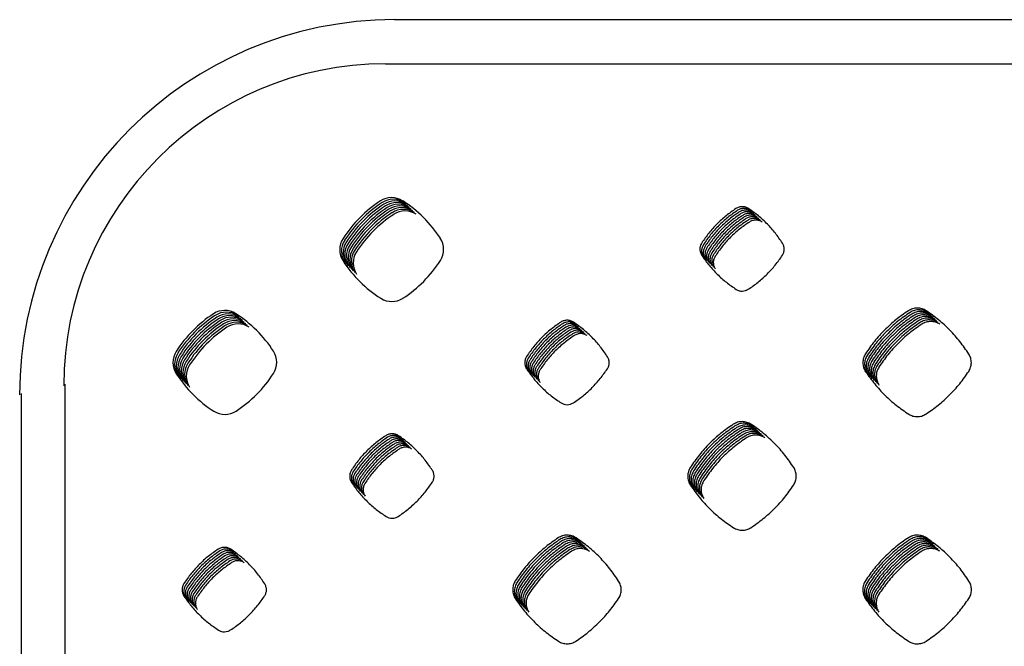
# Model space of a CAD drawing. Units: millimetres. Extents: x 14825 to 21551, y -16892 to -12508.
# Drawn here: x 15482 to 15592, y -15068 to -14998 of the extents above; entities that cross this region are included whole.
import ezdxf

# ---------------------------------------------------------------- set-up
doc = ezdxf.new("R2010")
doc.units = ezdxf.units.MM
doc.layers.add('1', color=7, linetype='Continuous')

msp = doc.modelspace()

# ---------------------------------------------------------------- linework, layer by layer
at = {"color": 6, "linetype": 'Continuous'}
for centre, radius, start, end in [((15529.71, -15029.66), 14.1, 123.0323, 147.3496), ((15529.89, -15029.84), 14.1, 123.0323, 147.3496), ((15530.08, -15030.03), 14.1, 123.0323, 147.3496), ((15530.27, -15030.22), 14.1, 123.0323, 147.3496), ((15523.27, -15019.76), 2.3, 57.3496, 123.0323), ((15523.46, -15019.95), 2.3, 57.3496, 123.0323), ((15523.65, -15020.14), 2.3, 57.3496, 123.0323), ((15523.84, -15020.33), 2.3, 57.3496, 123.0323), ((15524.02, -15020.51), 2.3, 57.3496, 123.0323), ((15524.21, -15020.7), 2.3, 57.3496, 123.0323), ((15516.91, -15029.7), 14.1, 33.0323, 57.3496), ((15530.46, -15030.41), 14.1, 123.0323, 147.3496), ((15530.64, -15030.59), 14.1, 123.0323, 147.3496), ((15530.83, -15030.78), 14.1, 123.0323, 147.3496), ((15531.02, -15030.97), 14.1, 123.0323, 147.3496), ((15531.21, -15031.16), 14.1, 123.0323, 147.3496), ((15524.4, -15020.89), 2.3, 57.3496, 123.0323), ((15524.59, -15021.08), 2.3, 57.3496, 123.0323), ((15524.77, -15021.26), 2.3, 57.3496, 123.0323), ((15519.77, -15023.29), 2.3, 147.3496, 213.0323), ((15519.96, -15023.48), 2.3, 147.3496, 213.0323), ((15520.15, -15023.67), 2.3, 147.3496, 213.0323), ((15520.33, -15023.85), 2.3, 147.3496, 213.0323), ((15520.52, -15024.04), 2.3, 147.3496, 213.0323), ((15526.8, -15023.27), 2.3, 327.3496, 33.0323), ((15520.71, -15024.23), 2.3, 147.3496, 213.0323), ((15520.9, -15024.42), 2.3, 147.3496, 213.0323), ((15521.08, -15024.6), 2.3, 147.3496, 213.0323), ((15521.27, -15024.79), 2.3, 147.3496, 213.0323), ((15529.66, -15016.86), 14.1, 213.0323, 237.3496), ((15516.86, -15016.9), 14.1, 303.0323, 327.3496), ((15523.3, -15026.79), 2.3, 237.3496, 303.0323), ((15511.02, -15042.29), 14.1, 123.0323, 147.3496), ((15504.59, -15032.39), 2.3, 57.3496, 123.0323), ((15504.78, -15032.58), 2.3, 57.3496, 123.0323), ((15504.97, -15032.77), 2.3, 57.3496, 123.0323), ((15498.23, -15042.33), 14.1, 33.0323, 57.3496), ((15511.21, -15042.47), 14.1, 123.0323, 147.3496), ((15511.4, -15042.66), 14.1, 123.0323, 147.3496), ((15511.59, -15042.85), 14.1, 123.0323, 147.3496), ((15511.77, -15043.04), 14.1, 123.0323, 147.3496), ((15511.96, -15043.22), 14.1, 123.0323, 147.3496), ((15512.15, -15043.41), 14.1, 123.0323, 147.3496), ((15505.15, -15032.96), 2.3, 57.3496, 123.0323), ((15505.34, -15033.14), 2.3, 57.3496, 123.0323), ((15505.53, -15033.33), 2.3, 57.3496, 123.0323), ((15505.72, -15033.52), 2.3, 57.3496, 123.0323), ((15505.91, -15033.71), 2.3, 57.3496, 123.0323), ((15506.09, -15033.89), 2.3, 57.3496, 123.0323), ((15512.34, -15043.6), 14.1, 123.0323, 147.3496), ((15512.53, -15043.79), 14.1, 123.0323, 147.3496), ((15501.09, -15035.92), 2.3, 147.3496, 213.0323), ((15501.28, -15036.11), 2.3, 147.3496, 213.0323), ((15508.12, -15035.9), 2.3, 327.3496, 33.0323), ((15501.46, -15036.3), 2.3, 147.3496, 213.0323), ((15501.65, -15036.48), 2.3, 147.3496, 213.0323), ((15501.84, -15036.67), 2.3, 147.3496, 213.0323), ((15502.03, -15036.86), 2.3, 147.3496, 213.0323), ((15502.21, -15037.04), 2.3, 147.3496, 213.0323), ((15502.4, -15037.23), 2.3, 147.3496, 213.0323), ((15502.59, -15037.42), 2.3, 147.3496, 213.0323), ((15498.18, -15029.53), 14.1, 303.0323, 327.3496), ((15510.98, -15029.49), 14.1, 213.0323, 237.3496), ((15504.62, -15039.42), 2.3, 237.3496, 303.0323)]:
    msp.add_arc(centre, radius, start, end, dxfattribs=at)
for points in [[(15561.82, -15018.7), (15560.72, -15019.5), (15559.71, -15020.41), (15558.8, -15021.43), (15558, -15022.53)], [(15562.01, -15018.88), (15560.91, -15019.69), (15559.9, -15020.6), (15558.99, -15021.61), (15558.19, -15022.72)], [(15562.2, -15019.07), (15561.1, -15019.87), (15560.08, -15020.79), (15559.17, -15021.8), (15558.37, -15022.9)], [(15562.39, -15019.26), (15561.28, -15020.06), (15560.27, -15020.97), (15559.36, -15021.99), (15558.56, -15023.09)], [(15562.58, -15019.45), (15561.47, -15020.25), (15560.46, -15021.16), (15559.55, -15022.18), (15558.75, -15023.28)], [(15563.25, -15018.7), (15563.09, -15018.61), (15562.91, -15018.54), (15562.73, -15018.5), (15562.54, -15018.49), (15562.35, -15018.5), (15562.17, -15018.54), (15561.99, -15018.61), (15561.82, -15018.7)], [(15563.44, -15018.89), (15563.27, -15018.8), (15563.1, -15018.73), (15562.91, -15018.69), (15562.73, -15018.68), (15562.54, -15018.69), (15562.35, -15018.73), (15562.18, -15018.79), (15562.01, -15018.88)], [(15563.62, -15019.08), (15563.46, -15018.99), (15563.29, -15018.92), (15563.1, -15018.88), (15562.91, -15018.86), (15562.73, -15018.88), (15562.54, -15018.91), (15562.37, -15018.98), (15562.2, -15019.07)], [(15563.81, -15019.27), (15563.65, -15019.17), (15563.47, -15019.11), (15563.29, -15019.06), (15563.1, -15019.05), (15562.91, -15019.06), (15562.73, -15019.1), (15562.55, -15019.17), (15562.39, -15019.26)], [(15564, -15019.45), (15563.84, -15019.36), (15563.66, -15019.29), (15563.48, -15019.25), (15563.29, -15019.24), (15563.1, -15019.25), (15562.92, -15019.29), (15562.74, -15019.36), (15562.58, -15019.45)], [(15564.19, -15019.64), (15564.02, -15019.55), (15563.85, -15019.48), (15563.66, -15019.44), (15563.48, -15019.42), (15563.29, -15019.44), (15563.11, -15019.48), (15562.93, -15019.54), (15562.76, -15019.63)], [(15567.03, -15022.56), (15566.24, -15021.45), (15565.34, -15020.43), (15564.34, -15019.51), (15563.25, -15018.7)], [(15562.76, -15019.63), (15561.66, -15020.44), (15560.65, -15021.35), (15559.74, -15022.36), (15558.94, -15023.47)], [(15562.95, -15019.82), (15561.85, -15020.62), (15560.83, -15021.54), (15559.92, -15022.55), (15559.13, -15023.65)], [(15563.14, -15020.01), (15562.03, -15020.81), (15561.02, -15021.72), (15560.11, -15022.74), (15559.31, -15023.84)], [(15563.33, -15020.2), (15562.22, -15021), (15561.21, -15021.91), (15560.3, -15022.92), (15559.5, -15024.03)], [(15564.37, -15019.83), (15564.21, -15019.74), (15564.04, -15019.67), (15563.85, -15019.63), (15563.66, -15019.61), (15563.48, -15019.62), (15563.29, -15019.66), (15563.12, -15019.73), (15562.95, -15019.82)], [(15564.56, -15020.02), (15564.4, -15019.92), (15564.22, -15019.86), (15564.04, -15019.81), (15563.85, -15019.8), (15563.66, -15019.81), (15563.48, -15019.85), (15563.3, -15019.92), (15563.14, -15020.01)], [(15564.75, -15020.2), (15564.59, -15020.11), (15564.41, -15020.04), (15564.23, -15020), (15564.04, -15019.99), (15563.85, -15020), (15563.67, -15020.04), (15563.49, -15020.1), (15563.33, -15020.2)], [(15558, -15022.53), (15557.84, -15022.87), (15557.79, -15023.24), (15557.85, -15023.61), (15558.01, -15023.95)], [(15558.19, -15022.72), (15558.03, -15023.06), (15557.98, -15023.43), (15558.04, -15023.8), (15558.2, -15024.13)], [(15567.03, -15023.92), (15567.11, -15023.76), (15567.18, -15023.59), (15567.22, -15023.42), (15567.23, -15023.24), (15567.22, -15023.06), (15567.18, -15022.89), (15567.12, -15022.72), (15567.03, -15022.56)], [(15558.37, -15022.9), (15558.22, -15023.24), (15558.17, -15023.61), (15558.22, -15023.98), (15558.38, -15024.32)], [(15558.56, -15023.09), (15558.41, -15023.43), (15558.36, -15023.8), (15558.41, -15024.17), (15558.57, -15024.51)], [(15558.75, -15023.28), (15558.59, -15023.62), (15558.54, -15023.99), (15558.6, -15024.36), (15558.76, -15024.7)], [(15558.94, -15023.47), (15558.78, -15023.81), (15558.73, -15024.18), (15558.79, -15024.54), (15558.95, -15024.88)], [(15559.13, -15023.65), (15558.97, -15023.99), (15558.92, -15024.36), (15558.97, -15024.73), (15559.13, -15025.07)], [(15559.31, -15023.84), (15559.16, -15024.18), (15559.11, -15024.55), (15559.16, -15024.92), (15559.32, -15025.26)], [(15563.21, -15027.72), (15564.31, -15026.93), (15565.32, -15026.02), (15566.23, -15025.01), (15567.03, -15023.92)], [(15558.01, -15023.95), (15558.82, -15025.04), (15559.74, -15026.04), (15560.75, -15026.94), (15561.86, -15027.73)], [(15559.5, -15024.03), (15559.34, -15024.37), (15559.29, -15024.74), (15559.35, -15025.11), (15559.51, -15025.45)], [(15561.86, -15027.73), (15562.18, -15027.88), (15562.54, -15027.93), (15562.89, -15027.87), (15563.21, -15027.72)], [(15581.13, -15030.13), (15579.74, -15031.13), (15578.47, -15032.28), (15577.33, -15033.55), (15576.33, -15034.93)], [(15581.32, -15030.31), (15579.93, -15031.32), (15578.66, -15032.47), (15577.52, -15033.74), (15576.52, -15035.12)], [(15581.5, -15030.5), (15580.12, -15031.51), (15578.85, -15032.65), (15577.71, -15033.92), (15576.71, -15035.31)], [(15583.14, -15030.14), (15582.91, -15030), (15582.66, -15029.91), (15582.4, -15029.85), (15582.14, -15029.83), (15581.61, -15029.9), (15581.13, -15030.13)], [(15583.33, -15030.32), (15583.1, -15030.19), (15582.85, -15030.1), (15582.59, -15030.04), (15582.33, -15030.02), (15581.8, -15030.09), (15581.32, -15030.31)], [(15583.52, -15030.51), (15583.29, -15030.38), (15583.04, -15030.28), (15582.78, -15030.23), (15582.51, -15030.2), (15581.99, -15030.28), (15581.5, -15030.5)], [(15583.71, -15030.7), (15583.48, -15030.57), (15583.23, -15030.47), (15582.97, -15030.41), (15582.7, -15030.39), (15582.18, -15030.47), (15581.69, -15030.69)], [(15587.9, -15034.97), (15586.9, -15033.58), (15585.77, -15032.3), (15584.52, -15031.15), (15583.14, -15030.14)], [(15542.22, -15031.39), (15541.12, -15032.2), (15540.1, -15033.11), (15539.19, -15034.12), (15538.39, -15035.23)], [(15542.41, -15031.58), (15541.31, -15032.38), (15540.29, -15033.3), (15539.38, -15034.31), (15538.58, -15035.41)], [(15543.65, -15031.4), (15543.49, -15031.31), (15543.31, -15031.24), (15543.13, -15031.2), (15542.94, -15031.19), (15542.75, -15031.2), (15542.57, -15031.24), (15542.39, -15031.3), (15542.22, -15031.39)], [(15543.84, -15031.59), (15543.67, -15031.5), (15543.5, -15031.43), (15543.31, -15031.39), (15543.13, -15031.37), (15542.94, -15031.39), (15542.75, -15031.42), (15542.58, -15031.49), (15542.41, -15031.58)], [(15544.03, -15031.78), (15543.86, -15031.68), (15543.69, -15031.62), (15543.5, -15031.58), (15543.31, -15031.56), (15543.13, -15031.57), (15542.94, -15031.61), (15542.76, -15031.68), (15542.6, -15031.77)], [(15547.44, -15035.26), (15546.64, -15034.15), (15545.74, -15033.13), (15544.74, -15032.21), (15543.65, -15031.4)], [(15581.69, -15030.69), (15580.31, -15031.69), (15579.04, -15032.84), (15577.89, -15034.11), (15576.89, -15035.5)], [(15581.88, -15030.88), (15580.49, -15031.88), (15579.22, -15033.03), (15578.08, -15034.3), (15577.08, -15035.68)], [(15582.07, -15031.06), (15580.68, -15032.07), (15579.41, -15033.22), (15578.27, -15034.49), (15577.27, -15035.87)], [(15582.25, -15031.25), (15580.87, -15032.26), (15579.6, -15033.4), (15578.46, -15034.67), (15577.46, -15036.06)], [(15582.44, -15031.44), (15581.06, -15032.44), (15579.79, -15033.59), (15578.65, -15034.86), (15577.64, -15036.25)], [(15582.63, -15031.63), (15581.24, -15032.63), (15579.97, -15033.78), (15578.83, -15035.05), (15577.83, -15036.43)], [(15583.9, -15030.88), (15583.66, -15030.75), (15583.41, -15030.66), (15583.15, -15030.6), (15582.89, -15030.58), (15582.36, -15030.65), (15581.88, -15030.88)], [(15584.08, -15031.07), (15583.85, -15030.94), (15583.6, -15030.85), (15583.34, -15030.79), (15583.08, -15030.77), (15582.55, -15030.84), (15582.07, -15031.06)], [(15584.27, -15031.26), (15584.04, -15031.13), (15583.79, -15031.03), (15583.53, -15030.97), (15583.26, -15030.95), (15582.74, -15031.03), (15582.25, -15031.25)], [(15584.46, -15031.45), (15584.23, -15031.32), (15583.98, -15031.22), (15583.72, -15031.16), (15583.45, -15031.14), (15582.93, -15031.22), (15582.44, -15031.44)], [(15584.65, -15031.63), (15584.41, -15031.5), (15584.17, -15031.41), (15583.91, -15031.35), (15583.64, -15031.33), (15583.11, -15031.4), (15582.63, -15031.63)], [(15542.6, -15031.77), (15541.49, -15032.57), (15540.48, -15033.48), (15539.57, -15034.5), (15538.77, -15035.6)], [(15542.79, -15031.96), (15541.68, -15032.76), (15540.67, -15033.67), (15539.76, -15034.68), (15538.96, -15035.79)], [(15542.97, -15032.14), (15541.87, -15032.95), (15540.85, -15033.86), (15539.94, -15034.87), (15539.14, -15035.98)], [(15543.16, -15032.33), (15542.06, -15033.13), (15541.04, -15034.05), (15540.13, -15035.06), (15539.33, -15036.16)], [(15543.35, -15032.52), (15542.24, -15033.32), (15541.23, -15034.23), (15540.32, -15035.25), (15539.52, -15036.35)], [(15543.54, -15032.71), (15542.43, -15033.51), (15541.42, -15034.42), (15540.51, -15035.43), (15539.71, -15036.54)], [(15544.21, -15031.96), (15544.05, -15031.87), (15543.87, -15031.8), (15543.69, -15031.76), (15543.5, -15031.75), (15543.31, -15031.76), (15543.13, -15031.8), (15542.95, -15031.87), (15542.79, -15031.96)], [(15544.4, -15032.15), (15544.24, -15032.06), (15544.06, -15031.99), (15543.88, -15031.95), (15543.69, -15031.94), (15543.5, -15031.95), (15543.32, -15031.99), (15543.14, -15032.05), (15542.97, -15032.14)], [(15544.59, -15032.34), (15544.42, -15032.25), (15544.25, -15032.18), (15544.06, -15032.14), (15543.88, -15032.12), (15543.69, -15032.14), (15543.5, -15032.17), (15543.33, -15032.24), (15543.16, -15032.33)], [(15544.78, -15032.53), (15544.61, -15032.43), (15544.44, -15032.37), (15544.25, -15032.32), (15544.06, -15032.31), (15543.88, -15032.32), (15543.69, -15032.36), (15543.51, -15032.43), (15543.35, -15032.52)], [(15544.96, -15032.71), (15544.8, -15032.62), (15544.62, -15032.55), (15544.44, -15032.51), (15544.25, -15032.5), (15544.06, -15032.51), (15543.88, -15032.55), (15543.7, -15032.62), (15543.54, -15032.71)], [(15545.15, -15032.9), (15544.99, -15032.81), (15544.81, -15032.74), (15544.63, -15032.7), (15544.44, -15032.68), (15544.25, -15032.7), (15544.07, -15032.74), (15543.89, -15032.8), (15543.72, -15032.89)], [(15543.72, -15032.89), (15542.62, -15033.7), (15541.6, -15034.61), (15540.69, -15035.62), (15539.89, -15036.73)], [(15576.33, -15034.93), (15576.11, -15035.42), (15576.04, -15035.94), (15576.06, -15036.2), (15576.12, -15036.46), (15576.21, -15036.71), (15576.34, -15036.94)], [(15538.39, -15035.23), (15538.24, -15035.57), (15538.19, -15035.94), (15538.24, -15036.31), (15538.4, -15036.65)], [(15538.58, -15035.41), (15538.43, -15035.76), (15538.37, -15036.13), (15538.43, -15036.5), (15538.59, -15036.84)], [(15538.77, -15035.6), (15538.61, -15035.94), (15538.56, -15036.31), (15538.62, -15036.68), (15538.78, -15037.03)], [(15538.96, -15035.79), (15538.8, -15036.13), (15538.75, -15036.5), (15538.8, -15036.87), (15538.96, -15037.21)], [(15539.14, -15035.98), (15538.99, -15036.32), (15538.94, -15036.69), (15538.99, -15037.06), (15539.15, -15037.4)], [(15547.43, -15036.62), (15547.52, -15036.46), (15547.58, -15036.3), (15547.62, -15036.12), (15547.63, -15035.94), (15547.62, -15035.76), (15547.58, -15035.58), (15547.52, -15035.42), (15547.44, -15035.26)], [(15576.52, -15035.12), (15576.3, -15035.6), (15576.23, -15036.13), (15576.25, -15036.39), (15576.3, -15036.65), (15576.4, -15036.9), (15576.53, -15037.13)], [(15576.71, -15035.31), (15576.49, -15035.79), (15576.41, -15036.31), (15576.43, -15036.58), (15576.49, -15036.84), (15576.59, -15037.08), (15576.72, -15037.32)], [(15576.89, -15035.5), (15576.67, -15035.98), (15576.6, -15036.5), (15576.62, -15036.77), (15576.68, -15037.02), (15576.77, -15037.27), (15576.9, -15037.5)], [(15577.08, -15035.68), (15576.86, -15036.17), (15576.79, -15036.69), (15576.81, -15036.95), (15576.87, -15037.21), (15576.96, -15037.46), (15577.09, -15037.69)], [(15577.27, -15035.87), (15577.05, -15036.35), (15576.98, -15036.88), (15577, -15037.14), (15577.05, -15037.4), (15577.15, -15037.65), (15577.28, -15037.88)], [(15587.89, -15036.91), (15588.01, -15036.68), (15588.1, -15036.45), (15588.16, -15036.2), (15588.18, -15035.94), (15588.16, -15035.68), (15588.11, -15035.43), (15588.02, -15035.19), (15587.9, -15034.97)], [(15538.4, -15036.65), (15539.21, -15037.74), (15540.13, -15038.75), (15541.15, -15039.65), (15542.26, -15040.44)], [(15539.33, -15036.16), (15539.18, -15036.51), (15539.12, -15036.88), (15539.18, -15037.25), (15539.34, -15037.59)], [(15539.52, -15036.35), (15539.36, -15036.69), (15539.31, -15037.06), (15539.37, -15037.43), (15539.53, -15037.78)], [(15539.71, -15036.54), (15539.55, -15036.88), (15539.5, -15037.25), (15539.56, -15037.62), (15539.72, -15037.96)], [(15539.89, -15036.73), (15539.74, -15037.07), (15539.69, -15037.44), (15539.74, -15037.81), (15539.9, -15038.15)], [(15543.62, -15040.43), (15544.71, -15039.63), (15545.72, -15038.72), (15546.63, -15037.71), (15547.43, -15036.62)], [(15576.34, -15036.94), (15577.36, -15038.31), (15578.51, -15039.57), (15579.78, -15040.7), (15581.17, -15041.69)], [(15577.46, -15036.06), (15577.24, -15036.54), (15577.16, -15037.06), (15577.18, -15037.33), (15577.24, -15037.59), (15577.34, -15037.83), (15577.47, -15038.07)], [(15577.64, -15036.25), (15577.42, -15036.73), (15577.35, -15037.25), (15577.37, -15037.52), (15577.43, -15037.77), (15577.52, -15038.02), (15577.66, -15038.25)], [(15577.83, -15036.43), (15577.61, -15036.92), (15577.54, -15037.44), (15577.56, -15037.7), (15577.62, -15037.96), (15577.71, -15038.21), (15577.84, -15038.44)], [(15583.1, -15041.68), (15584.48, -15040.68), (15585.74, -15039.54), (15586.88, -15038.28), (15587.89, -15036.91)], [(15542.26, -15040.44), (15542.58, -15040.58), (15542.94, -15040.63), (15543.29, -15040.58), (15543.62, -15040.43)], [(15563.55, -15042.83), (15563.31, -15042.7), (15563.06, -15042.61), (15562.8, -15042.55), (15562.54, -15042.53), (15562.01, -15042.6), (15561.53, -15042.82)], [(15581.17, -15041.69), (15581.4, -15041.81), (15581.63, -15041.9), (15581.88, -15041.95), (15582.14, -15041.97), (15582.64, -15041.9), (15583.1, -15041.68)], [(15561.53, -15042.82), (15560.14, -15043.83), (15558.87, -15044.98), (15557.73, -15046.25), (15556.72, -15047.63)], [(15561.71, -15043.01), (15560.33, -15044.02), (15559.06, -15045.16), (15557.91, -15046.43), (15556.91, -15047.82)], [(15561.9, -15043.2), (15560.52, -15044.2), (15559.24, -15045.35), (15558.1, -15046.62), (15557.1, -15048.01)], [(15562.09, -15043.39), (15560.7, -15044.39), (15559.43, -15045.54), (15558.29, -15046.81), (15557.29, -15048.19)], [(15562.28, -15043.57), (15560.89, -15044.58), (15559.62, -15045.73), (15558.48, -15047), (15557.47, -15048.38)], [(15562.46, -15043.76), (15561.08, -15044.77), (15559.81, -15045.91), (15558.66, -15047.18), (15557.66, -15048.57)], [(15563.73, -15043.02), (15563.5, -15042.89), (15563.25, -15042.79), (15562.99, -15042.74), (15562.73, -15042.71), (15562.2, -15042.79), (15561.71, -15043.01)], [(15563.92, -15043.21), (15563.69, -15043.08), (15563.44, -15042.98), (15563.18, -15042.92), (15562.91, -15042.9), (15562.39, -15042.98), (15561.9, -15043.2)], [(15564.11, -15043.4), (15563.88, -15043.26), (15563.63, -15043.17), (15563.37, -15043.11), (15563.1, -15043.09), (15562.57, -15043.16), (15562.09, -15043.39)], [(15564.3, -15043.58), (15564.06, -15043.45), (15563.81, -15043.36), (15563.55, -15043.3), (15563.29, -15043.28), (15562.76, -15043.35), (15562.28, -15043.57)], [(15564.48, -15043.77), (15564.25, -15043.64), (15564, -15043.54), (15563.74, -15043.49), (15563.48, -15043.46), (15562.95, -15043.54), (15562.46, -15043.76)], [(15564.67, -15043.96), (15564.44, -15043.83), (15564.19, -15043.73), (15563.93, -15043.67), (15563.66, -15043.65), (15563.14, -15043.73), (15562.65, -15043.95)], [(15568.3, -15047.67), (15567.31, -15046.28), (15566.17, -15045), (15564.92, -15043.85), (15563.55, -15042.83)], [(15522.62, -15044.1), (15521.52, -15044.9), (15520.5, -15045.81), (15519.59, -15046.82), (15518.79, -15047.93)], [(15522.81, -15044.28), (15521.71, -15045.09), (15520.69, -15046), (15519.78, -15047.01), (15518.98, -15048.11)], [(15523, -15044.47), (15521.89, -15045.27), (15520.88, -15046.19), (15519.97, -15047.2), (15519.17, -15048.3)], [(15523.19, -15044.66), (15522.08, -15045.46), (15521.07, -15046.37), (15520.16, -15047.39), (15519.36, -15048.49)], [(15523.37, -15044.85), (15522.27, -15045.65), (15521.25, -15046.56), (15520.34, -15047.57), (15519.54, -15048.68)], [(15524.05, -15044.1), (15523.88, -15044.01), (15523.71, -15043.94), (15523.53, -15043.9), (15523.34, -15043.89), (15523.15, -15043.9), (15522.97, -15043.94), (15522.79, -15044.01), (15522.62, -15044.1)], [(15524.24, -15044.29), (15524.07, -15044.2), (15523.9, -15044.13), (15523.71, -15044.09), (15523.53, -15044.08), (15523.34, -15044.09), (15523.15, -15044.13), (15522.98, -15044.19), (15522.81, -15044.28)], [(15524.42, -15044.48), (15524.26, -15044.39), (15524.08, -15044.32), (15523.9, -15044.28), (15523.71, -15044.26), (15523.53, -15044.28), (15523.34, -15044.31), (15523.16, -15044.38), (15523, -15044.47)], [(15524.61, -15044.67), (15524.45, -15044.57), (15524.27, -15044.51), (15524.09, -15044.47), (15523.9, -15044.45), (15523.71, -15044.46), (15523.53, -15044.5), (15523.35, -15044.57), (15523.19, -15044.66)], [(15524.8, -15044.85), (15524.63, -15044.76), (15524.46, -15044.69), (15524.28, -15044.65), (15524.09, -15044.64), (15523.9, -15044.65), (15523.72, -15044.69), (15523.54, -15044.76), (15523.37, -15044.85)], [(15524.99, -15045.04), (15524.82, -15044.95), (15524.65, -15044.88), (15524.46, -15044.84), (15524.28, -15044.83), (15524.09, -15044.84), (15523.9, -15044.88), (15523.73, -15044.94), (15523.56, -15045.03)], [(15527.83, -15047.96), (15527.04, -15046.85), (15526.14, -15045.83), (15525.14, -15044.91), (15524.05, -15044.1)], [(15562.65, -15043.95), (15561.27, -15044.95), (15559.99, -15046.1), (15558.85, -15047.37), (15557.85, -15048.76)], [(15562.84, -15044.14), (15561.45, -15045.14), (15560.18, -15046.29), (15559.04, -15047.56), (15558.04, -15048.94)], [(15563.03, -15044.32), (15561.64, -15045.33), (15560.37, -15046.47), (15559.23, -15047.75), (15558.23, -15049.13)], [(15564.86, -15044.15), (15564.63, -15044.01), (15564.38, -15043.92), (15564.12, -15043.86), (15563.85, -15043.84), (15563.33, -15043.91), (15562.84, -15044.14)], [(15565.05, -15044.33), (15564.81, -15044.2), (15564.57, -15044.11), (15564.31, -15044.05), (15564.04, -15044.03), (15563.51, -15044.1), (15563.03, -15044.32)], [(15523.56, -15045.03), (15522.46, -15045.83), (15521.44, -15046.75), (15520.53, -15047.76), (15519.73, -15048.86)], [(15523.75, -15045.22), (15522.64, -15046.02), (15521.63, -15046.93), (15520.72, -15047.95), (15519.92, -15049.05)], [(15523.94, -15045.41), (15522.83, -15046.21), (15521.82, -15047.12), (15520.91, -15048.13), (15520.11, -15049.24)], [(15524.12, -15045.6), (15523.02, -15046.4), (15522, -15047.31), (15521.09, -15048.32), (15520.29, -15049.43)], [(15525.17, -15045.23), (15525.01, -15045.14), (15524.83, -15045.07), (15524.65, -15045.03), (15524.46, -15045.01), (15524.28, -15045.03), (15524.09, -15045.06), (15523.92, -15045.13), (15523.75, -15045.22)], [(15525.36, -15045.42), (15525.2, -15045.32), (15525.02, -15045.26), (15524.84, -15045.21), (15524.65, -15045.2), (15524.46, -15045.21), (15524.28, -15045.25), (15524.1, -15045.32), (15523.94, -15045.41)], [(15525.55, -15045.6), (15525.38, -15045.51), (15525.21, -15045.44), (15525.03, -15045.4), (15524.84, -15045.39), (15524.65, -15045.4), (15524.47, -15045.44), (15524.29, -15045.5), (15524.12, -15045.6)], [(15518.79, -15047.93), (15518.64, -15048.27), (15518.58, -15048.64), (15518.64, -15049.01), (15518.8, -15049.35)], [(15518.98, -15048.11), (15518.82, -15048.46), (15518.77, -15048.83), (15518.83, -15049.2), (15518.99, -15049.54)], [(15527.82, -15049.32), (15527.91, -15049.16), (15527.98, -15048.99), (15528.01, -15048.82), (15528.03, -15048.64), (15528.02, -15048.46), (15527.98, -15048.29), (15527.92, -15048.12), (15527.83, -15047.96)], [(15556.72, -15047.63), (15556.5, -15048.11), (15556.43, -15048.64), (15556.45, -15048.9), (15556.51, -15049.16), (15556.6, -15049.41), (15556.74, -15049.65)], [(15556.91, -15047.82), (15556.69, -15048.3), (15556.62, -15048.83), (15556.64, -15049.09), (15556.7, -15049.35), (15556.79, -15049.6), (15556.92, -15049.83)], [(15557.1, -15048.01), (15556.88, -15048.49), (15556.8, -15049.01), (15556.83, -15049.28), (15556.88, -15049.54), (15556.98, -15049.79), (15557.11, -15050.02)], [(15568.29, -15049.61), (15568.41, -15049.38), (15568.5, -15049.15), (15568.56, -15048.9), (15568.58, -15048.64), (15568.56, -15048.38), (15568.51, -15048.13), (15568.42, -15047.89), (15568.3, -15047.67)], [(15519.17, -15048.3), (15519.01, -15048.64), (15518.96, -15049.01), (15519.02, -15049.39), (15519.18, -15049.73)], [(15519.36, -15048.49), (15519.2, -15048.83), (15519.15, -15049.2), (15519.2, -15049.57), (15519.36, -15049.91)], [(15519.54, -15048.68), (15519.39, -15049.02), (15519.33, -15049.39), (15519.39, -15049.76), (15519.55, -15050.1)], [(15519.73, -15048.86), (15519.57, -15049.21), (15519.52, -15049.58), (15519.58, -15049.95), (15519.74, -15050.29)], [(15519.92, -15049.05), (15519.76, -15049.39), (15519.71, -15049.76), (15519.77, -15050.14), (15519.93, -15050.48)], [(15520.11, -15049.24), (15519.95, -15049.58), (15519.9, -15049.95), (15519.95, -15050.32), (15520.11, -15050.66)], [(15557.29, -15048.19), (15557.07, -15048.68), (15556.99, -15049.2), (15557.01, -15049.47), (15557.07, -15049.73), (15557.17, -15049.97), (15557.3, -15050.21)], [(15557.47, -15048.38), (15557.25, -15048.86), (15557.18, -15049.39), (15557.2, -15049.65), (15557.26, -15049.91), (15557.35, -15050.16), (15557.49, -15050.39)], [(15557.66, -15048.57), (15557.44, -15049.05), (15557.37, -15049.58), (15557.39, -15049.84), (15557.45, -15050.1), (15557.54, -15050.35), (15557.67, -15050.58)], [(15557.85, -15048.76), (15557.63, -15049.24), (15557.56, -15049.76), (15557.58, -15050.03), (15557.63, -15050.29), (15557.73, -15050.54), (15557.86, -15050.77)], [(15558.04, -15048.94), (15557.82, -15049.43), (15557.74, -15049.95), (15557.76, -15050.22), (15557.82, -15050.48), (15557.92, -15050.72), (15558.05, -15050.96)], [(15558.23, -15049.13), (15558, -15049.61), (15557.93, -15050.14), (15557.95, -15050.4), (15558.01, -15050.66), (15558.1, -15050.91), (15558.24, -15051.14)], [(15518.8, -15049.35), (15519.61, -15050.45), (15520.53, -15051.45), (15521.55, -15052.35), (15522.66, -15053.14)], [(15520.29, -15049.43), (15520.14, -15049.77), (15520.08, -15050.14), (15520.14, -15050.51), (15520.3, -15050.85)], [(15524.02, -15053.13), (15525.11, -15052.33), (15526.12, -15051.42), (15527.03, -15050.41), (15527.82, -15049.32)], [(15556.74, -15049.65), (15557.75, -15051.02), (15558.9, -15052.28), (15560.18, -15053.41), (15561.57, -15054.4)], [(15563.5, -15054.39), (15564.88, -15053.38), (15566.15, -15052.24), (15567.29, -15050.98), (15568.29, -15049.61)], [(15522.66, -15053.14), (15522.98, -15053.28), (15523.34, -15053.33), (15523.69, -15053.28), (15524.02, -15053.13)], [(15561.57, -15054.4), (15561.79, -15054.52), (15562.03, -15054.61), (15562.28, -15054.66), (15562.54, -15054.68), (15563.04, -15054.6), (15563.5, -15054.39)], [(15541.93, -15055.53), (15540.54, -15056.53), (15539.27, -15057.68), (15538.13, -15058.95), (15537.12, -15060.33)], [(15542.11, -15055.71), (15540.73, -15056.72), (15539.46, -15057.86), (15538.31, -15059.13), (15537.31, -15060.52)], [(15543.94, -15055.54), (15543.71, -15055.41), (15543.46, -15055.31), (15543.2, -15055.25), (15542.94, -15055.23), (15542.41, -15055.3), (15541.93, -15055.53)], [(15544.13, -15055.72), (15543.9, -15055.59), (15543.65, -15055.5), (15543.39, -15055.44), (15543.13, -15055.42), (15542.6, -15055.49), (15542.11, -15055.71)], [(15544.32, -15055.91), (15544.09, -15055.78), (15543.84, -15055.68), (15543.58, -15055.63), (15543.31, -15055.61), (15542.79, -15055.68), (15542.3, -15055.9)], [(15544.51, -15056.1), (15544.27, -15055.97), (15544.03, -15055.87), (15543.77, -15055.81), (15543.5, -15055.79), (15542.97, -15055.87), (15542.49, -15056.09)], [(15548.69, -15060.37), (15547.7, -15058.98), (15546.57, -15057.7), (15545.31, -15056.55), (15543.94, -15055.54)], [(15581.13, -15055.52), (15579.74, -15056.53), (15578.47, -15057.68), (15577.33, -15058.95), (15576.32, -15060.33)], [(15581.31, -15055.71), (15579.93, -15056.72), (15578.66, -15057.86), (15577.51, -15059.13), (15576.51, -15060.52)], [(15583.15, -15055.53), (15582.91, -15055.4), (15582.67, -15055.31), (15582.41, -15055.25), (15582.14, -15055.23), (15581.61, -15055.3), (15581.13, -15055.52)], [(15583.33, -15055.72), (15583.1, -15055.59), (15582.85, -15055.49), (15582.59, -15055.43), (15582.33, -15055.41), (15581.8, -15055.49), (15581.31, -15055.71)], [(15583.52, -15055.91), (15583.29, -15055.78), (15583.04, -15055.68), (15582.78, -15055.62), (15582.51, -15055.6), (15581.99, -15055.68), (15581.5, -15055.9)], [(15583.71, -15056.09), (15583.48, -15055.96), (15583.23, -15055.87), (15582.97, -15055.81), (15582.7, -15055.79), (15582.18, -15055.86), (15581.69, -15056.09)], [(15587.9, -15060.36), (15586.91, -15058.97), (15585.78, -15057.7), (15584.52, -15056.55), (15583.15, -15055.53)], [(15503.86, -15056.8), (15502.75, -15057.6), (15501.74, -15058.51), (15500.83, -15059.52), (15500.03, -15060.63)], [(15504.05, -15056.98), (15502.94, -15057.79), (15501.92, -15058.7), (15501.01, -15059.71), (15500.21, -15060.81)], [(15505.28, -15056.81), (15505.12, -15056.71), (15504.94, -15056.65), (15504.76, -15056.6), (15504.57, -15056.59), (15504.38, -15056.6), (15504.2, -15056.64), (15504.02, -15056.71), (15503.86, -15056.8)], [(15505.47, -15056.99), (15505.31, -15056.9), (15505.13, -15056.83), (15504.95, -15056.79), (15504.76, -15056.78), (15504.57, -15056.79), (15504.39, -15056.83), (15504.21, -15056.89), (15504.05, -15056.98)], [(15505.66, -15057.18), (15505.49, -15057.09), (15505.32, -15057.02), (15505.13, -15056.98), (15504.95, -15056.96), (15504.76, -15056.98), (15504.58, -15057.02), (15504.4, -15057.08), (15504.23, -15057.17)], [(15509.07, -15060.66), (15508.27, -15059.55), (15507.37, -15058.53), (15506.37, -15057.62), (15505.28, -15056.81)], [(15542.3, -15055.9), (15540.92, -15056.91), (15539.64, -15058.05), (15538.5, -15059.32), (15537.5, -15060.71)], [(15542.49, -15056.09), (15541.1, -15057.09), (15539.83, -15058.24), (15538.69, -15059.51), (15537.69, -15060.89)], [(15542.68, -15056.28), (15541.29, -15057.28), (15540.02, -15058.43), (15538.88, -15059.7), (15537.87, -15061.08)], [(15542.87, -15056.46), (15541.48, -15057.47), (15540.21, -15058.61), (15539.06, -15059.88), (15538.06, -15061.27)], [(15543.05, -15056.65), (15541.67, -15057.66), (15540.39, -15058.8), (15539.25, -15060.07), (15538.25, -15061.45)], [(15543.24, -15056.84), (15541.85, -15057.84), (15540.58, -15058.99), (15539.44, -15060.26), (15538.44, -15061.64)], [(15544.69, -15056.29), (15544.46, -15056.15), (15544.21, -15056.06), (15543.95, -15056), (15543.69, -15055.98), (15543.16, -15056.05), (15542.68, -15056.28)], [(15544.88, -15056.47), (15544.65, -15056.34), (15544.4, -15056.25), (15544.14, -15056.19), (15543.88, -15056.17), (15543.35, -15056.24), (15542.87, -15056.46)], [(15545.07, -15056.66), (15544.84, -15056.53), (15544.59, -15056.43), (15544.33, -15056.38), (15544.06, -15056.35), (15543.54, -15056.43), (15543.05, -15056.65)], [(15545.26, -15056.85), (15545.02, -15056.72), (15544.78, -15056.62), (15544.52, -15056.56), (15544.25, -15056.54), (15543.73, -15056.62), (15543.24, -15056.84)], [(15545.44, -15057.04), (15545.21, -15056.9), (15544.96, -15056.81), (15544.7, -15056.75), (15544.44, -15056.73), (15543.91, -15056.8), (15543.43, -15057.02)], [(15581.5, -15055.9), (15580.12, -15056.9), (15578.84, -15058.05), (15577.7, -15059.32), (15576.7, -15060.71)], [(15581.69, -15056.09), (15580.3, -15057.09), (15579.03, -15058.24), (15577.89, -15059.51), (15576.89, -15060.89)], [(15581.88, -15056.27), (15580.49, -15057.28), (15579.22, -15058.43), (15578.08, -15059.7), (15577.07, -15061.08)], [(15582.06, -15056.46), (15580.68, -15057.47), (15579.41, -15058.61), (15578.26, -15059.88), (15577.26, -15061.27)], [(15582.25, -15056.65), (15580.87, -15057.65), (15579.59, -15058.8), (15578.45, -15060.07), (15577.45, -15061.46)], [(15582.44, -15056.83), (15581.05, -15057.84), (15579.78, -15058.99), (15578.64, -15060.26), (15577.64, -15061.64)], [(15583.9, -15056.28), (15583.66, -15056.15), (15583.42, -15056.06), (15583.16, -15056), (15582.89, -15055.98), (15582.36, -15056.05), (15581.88, -15056.27)], [(15584.09, -15056.47), (15583.85, -15056.34), (15583.6, -15056.24), (15583.34, -15056.18), (15583.08, -15056.16), (15582.55, -15056.24), (15582.06, -15056.46)], [(15584.27, -15056.66), (15584.04, -15056.53), (15583.79, -15056.43), (15583.53, -15056.37), (15583.26, -15056.35), (15582.74, -15056.43), (15582.25, -15056.65)], [(15584.46, -15056.84), (15584.23, -15056.71), (15583.98, -15056.62), (15583.72, -15056.56), (15583.45, -15056.54), (15582.93, -15056.61), (15582.44, -15056.83)], [(15584.65, -15057.03), (15584.42, -15056.9), (15584.17, -15056.8), (15583.91, -15056.75), (15583.64, -15056.73), (15583.11, -15056.8), (15582.63, -15057.02)], [(15504.23, -15057.17), (15503.13, -15057.97), (15502.11, -15058.88), (15501.2, -15059.9), (15500.4, -15061)], [(15504.42, -15057.36), (15503.32, -15058.16), (15502.3, -15059.07), (15501.39, -15060.08), (15500.59, -15061.19)], [(15504.61, -15057.55), (15503.5, -15058.35), (15502.49, -15059.26), (15501.58, -15060.27), (15500.78, -15061.37)], [(15504.8, -15057.73), (15503.69, -15058.53), (15502.68, -15059.45), (15501.76, -15060.46), (15500.96, -15061.56)], [(15504.98, -15057.92), (15503.88, -15058.72), (15502.86, -15059.63), (15501.95, -15060.65), (15501.15, -15061.75)], [(15505.84, -15057.37), (15505.68, -15057.28), (15505.51, -15057.21), (15505.32, -15057.17), (15505.14, -15057.15), (15504.95, -15057.16), (15504.76, -15057.2), (15504.59, -15057.27), (15504.42, -15057.36)], [(15506.03, -15057.56), (15505.87, -15057.46), (15505.69, -15057.4), (15505.51, -15057.35), (15505.32, -15057.34), (15505.13, -15057.35), (15504.95, -15057.39), (15504.77, -15057.46), (15504.61, -15057.55)], [(15506.22, -15057.74), (15506.06, -15057.65), (15505.88, -15057.58), (15505.7, -15057.54), (15505.51, -15057.53), (15505.32, -15057.54), (15505.14, -15057.58), (15504.96, -15057.64), (15504.8, -15057.73)], [(15506.41, -15057.93), (15506.24, -15057.84), (15506.07, -15057.77), (15505.89, -15057.73), (15505.7, -15057.71), (15505.51, -15057.73), (15505.33, -15057.77), (15505.15, -15057.83), (15504.98, -15057.92)], [(15506.59, -15058.12), (15506.43, -15058.03), (15506.26, -15057.96), (15506.07, -15057.92), (15505.89, -15057.9), (15505.7, -15057.91), (15505.51, -15057.95), (15505.34, -15058.02), (15505.17, -15058.11)], [(15506.78, -15058.31), (15506.62, -15058.21), (15506.44, -15058.15), (15506.26, -15058.1), (15506.07, -15058.09), (15505.89, -15058.1), (15505.7, -15058.14), (15505.53, -15058.21), (15505.36, -15058.3)], [(15543.43, -15057.02), (15542.04, -15058.03), (15540.77, -15059.18), (15539.63, -15060.45), (15538.62, -15061.83)], [(15582.63, -15057.02), (15581.24, -15058.03), (15579.97, -15059.17), (15578.83, -15060.45), (15577.83, -15061.83)], [(15505.17, -15058.11), (15504.07, -15058.91), (15503.05, -15059.82), (15502.14, -15060.83), (15501.34, -15061.94)], [(15505.36, -15058.3), (15504.25, -15059.1), (15503.24, -15060.01), (15502.33, -15061.02), (15501.53, -15062.12)], [(15500.03, -15060.63), (15499.87, -15060.97), (15499.82, -15061.34), (15499.87, -15061.71), (15500.03, -15062.05)], [(15500.21, -15060.81), (15500.06, -15061.16), (15500, -15061.53), (15500.06, -15061.9), (15500.22, -15062.24)], [(15500.4, -15061), (15500.24, -15061.34), (15500.19, -15061.71), (15500.25, -15062.09), (15500.41, -15062.43)], [(15500.59, -15061.19), (15500.43, -15061.53), (15500.38, -15061.9), (15500.43, -15062.27), (15500.6, -15062.62)], [(15500.78, -15061.37), (15500.62, -15061.72), (15500.57, -15062.09), (15500.62, -15062.46), (15500.78, -15062.8)], [(15509.06, -15062.02), (15509.14, -15061.86), (15509.21, -15061.69), (15509.25, -15061.52), (15509.26, -15061.34), (15509.25, -15061.16), (15509.21, -15060.99), (15509.15, -15060.82), (15509.07, -15060.66)], [(15537.12, -15060.33), (15536.9, -15060.81), (15536.83, -15061.34), (15536.85, -15061.61), (15536.91, -15061.86), (15537, -15062.11), (15537.13, -15062.35)], [(15537.31, -15060.52), (15537.09, -15061), (15537.01, -15061.53), (15537.03, -15061.79), (15537.09, -15062.05), (15537.19, -15062.3), (15537.32, -15062.53)], [(15537.5, -15060.71), (15537.28, -15061.19), (15537.2, -15061.71), (15537.22, -15061.98), (15537.28, -15062.24), (15537.38, -15062.49), (15537.51, -15062.72)], [(15537.69, -15060.89), (15537.46, -15061.38), (15537.39, -15061.9), (15537.41, -15062.17), (15537.47, -15062.43), (15537.56, -15062.68), (15537.7, -15062.91)], [(15537.87, -15061.08), (15537.65, -15061.56), (15537.58, -15062.09), (15537.6, -15062.36), (15537.66, -15062.61), (15537.75, -15062.86), (15537.88, -15063.1)], [(15538.06, -15061.27), (15537.84, -15061.75), (15537.76, -15062.28), (15537.79, -15062.54), (15537.84, -15062.8), (15537.94, -15063.05), (15538.07, -15063.28)], [(15548.68, -15062.31), (15548.81, -15062.08), (15548.9, -15061.85), (15548.96, -15061.6), (15548.97, -15061.34), (15548.96, -15061.09), (15548.91, -15060.84), (15548.82, -15060.6), (15548.69, -15060.37)], [(15576.32, -15060.33), (15576.1, -15060.81), (15576.03, -15061.34), (15576.05, -15061.61), (15576.11, -15061.86), (15576.2, -15062.11), (15576.33, -15062.35)], [(15576.51, -15060.52), (15576.29, -15061), (15576.22, -15061.53), (15576.24, -15061.79), (15576.3, -15062.05), (15576.39, -15062.3), (15576.52, -15062.53)], [(15576.7, -15060.71), (15576.48, -15061.19), (15576.4, -15061.71), (15576.43, -15061.98), (15576.48, -15062.24), (15576.58, -15062.49), (15576.71, -15062.72)], [(15576.89, -15060.89), (15576.67, -15061.38), (15576.59, -15061.9), (15576.61, -15062.17), (15576.67, -15062.43), (15576.77, -15062.67), (15576.9, -15062.91)], [(15577.07, -15061.08), (15576.85, -15061.56), (15576.78, -15062.09), (15576.8, -15062.35), (15576.86, -15062.61), (15576.95, -15062.86), (15577.09, -15063.1)], [(15577.26, -15061.27), (15577.04, -15061.75), (15576.97, -15062.28), (15576.99, -15062.54), (15577.05, -15062.8), (15577.14, -15063.05), (15577.27, -15063.28)], [(15587.89, -15062.31), (15588.02, -15062.09), (15588.11, -15061.85), (15588.17, -15061.6), (15588.19, -15061.34), (15588.17, -15061.08), (15588.12, -15060.83), (15588.03, -15060.59), (15587.9, -15060.36)], [(15500.03, -15062.05), (15500.84, -15063.15), (15501.76, -15064.15), (15502.78, -15065.05), (15503.89, -15065.84)], [(15500.96, -15061.56), (15500.81, -15061.9), (15500.75, -15062.28), (15500.81, -15062.65), (15500.97, -15062.99)], [(15501.15, -15061.75), (15500.99, -15062.09), (15500.94, -15062.46), (15501, -15062.84), (15501.16, -15063.18)], [(15501.34, -15061.94), (15501.18, -15062.28), (15501.13, -15062.65), (15501.19, -15063.02), (15501.35, -15063.37)], [(15501.53, -15062.12), (15501.37, -15062.47), (15501.32, -15062.84), (15501.37, -15063.21), (15501.53, -15063.55)], [(15505.25, -15065.83), (15506.35, -15065.03), (15507.35, -15064.12), (15508.26, -15063.11), (15509.06, -15062.02)], [(15537.13, -15062.35), (15538.15, -15063.72), (15539.3, -15064.98), (15540.58, -15066.11), (15541.97, -15067.1)], [(15538.25, -15061.45), (15538.03, -15061.94), (15537.95, -15062.46), (15537.97, -15062.73), (15538.03, -15062.99), (15538.13, -15063.24), (15538.26, -15063.47)], [(15538.44, -15061.64), (15538.21, -15062.13), (15538.14, -15062.65), (15538.16, -15062.92), (15538.22, -15063.18), (15538.31, -15063.43), (15538.45, -15063.66)], [(15538.62, -15061.83), (15538.4, -15062.31), (15538.33, -15062.84), (15538.35, -15063.1), (15538.41, -15063.36), (15538.5, -15063.61), (15538.63, -15063.85)], [(15543.9, -15067.09), (15545.28, -15066.08), (15546.54, -15064.94), (15547.68, -15063.68), (15548.68, -15062.31)], [(15576.33, -15062.35), (15577.35, -15063.72), (15578.5, -15064.98), (15579.78, -15066.11), (15581.16, -15067.1)], [(15577.45, -15061.46), (15577.23, -15061.94), (15577.16, -15062.46), (15577.18, -15062.73), (15577.23, -15062.99), (15577.33, -15063.24), (15577.46, -15063.47)], [(15577.64, -15061.64), (15577.42, -15062.13), (15577.34, -15062.65), (15577.36, -15062.92), (15577.42, -15063.18), (15577.52, -15063.42), (15577.65, -15063.66)], [(15577.83, -15061.83), (15577.6, -15062.31), (15577.53, -15062.84), (15577.55, -15063.1), (15577.61, -15063.36), (15577.7, -15063.61), (15577.84, -15063.85)], [(15583.11, -15067.09), (15584.49, -15066.09), (15585.75, -15064.95), (15586.89, -15063.69), (15587.89, -15062.31)], [(15503.89, -15065.84), (15504.22, -15065.99), (15504.57, -15066.03), (15504.92, -15065.98), (15505.25, -15065.83)], [(15541.97, -15067.1), (15542.19, -15067.22), (15542.43, -15067.31), (15542.68, -15067.36), (15542.94, -15067.38), (15543.44, -15067.3), (15543.9, -15067.09)], [(15581.16, -15067.1), (15581.39, -15067.22), (15581.63, -15067.31), (15581.88, -15067.37), (15582.14, -15067.38), (15582.39, -15067.36), (15582.64, -15067.31), (15582.88, -15067.22), (15583.11, -15067.09)]]:
    msp.add_spline(points, degree=3, dxfattribs=at)
at = {"layer": '1', "color": 6, "linetype": 'Continuous'}
for p, q in [((16073.79, -14997.57), (15523.61, -14997.57)), ((15481.8, -15039.37), (15481.8, -15589.55))]:
    msp.add_line(p, q, dxfattribs=at)
at = {"layer": '1', "color": 1, "linetype": 'Continuous'}
for p, q in [((15522.59, -15002.49), (16074.81, -15002.49)), ((15486.73, -15590.57), (15486.73, -15038.35))]:
    msp.add_line(p, q, dxfattribs=at)
at = {"layer": '1', "color": 6, "linetype": 'Continuous'}
msp.add_arc((15523.63, -15039.56), 42, 90.0366, 179.9634, dxfattribs=at)
at = {"layer": '1', "color": 1, "linetype": 'Continuous'}
msp.add_arc((15522.64, -15038.57), 36.08, 90.0872, 179.9128, dxfattribs=at)

doc.saveas('drawing.dxf')
